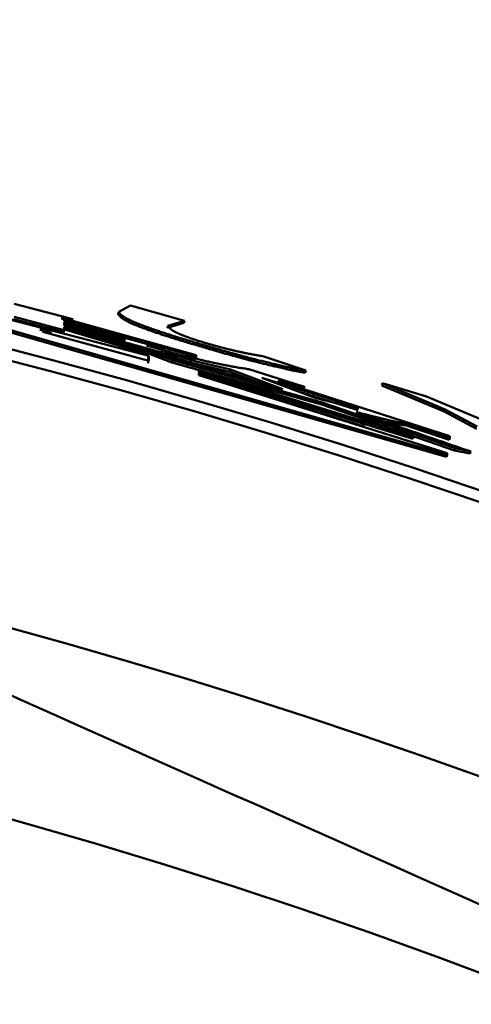
# Model space of a CAD drawing. Units: millimetres. Extents: x 0 to 1741, y -2 to 1188.
# Drawn here: x 446 to 448, y 616 to 621 of the extents above; entities that cross this region are included whole.
import ezdxf

# ---------------------------------------------------------------- set-up
doc = ezdxf.new("R2010")
doc.units = ezdxf.units.MM
doc.header["$LTSCALE"] = 0.739413
doc.layers.add('NoLayerName_001', color=7, linetype='Continuous')
doc.styles.get("Standard").update_dxf_attribs({"font": 'txt', "bigfont": 'extfont2'})
doc.dimstyles.get("Standard").update_dxf_attribs({"dimtxt": 2.5, "dimasz": 2.5, "dimexe": 1.25, "dimexo": 0.625, "dimtad": 1, "dimzin": 0, "dimdsep": 46, "dimtxsty": 'Standard', "dimcen": 2.5, "dimadec": 0, "dimazin": 0, "dimtfac": 0.75, "dimtmove": 0, "dimatfit": 3, "dimfxl": 1, "dimarcsym": 0})

# ---------------------------------------------------------------- blocks, each defined once
blk = doc.blocks.new('_OPEN30')
at = {"color": 0, "linetype": 'ByBlock', "lineweight": -2}
for p, q in [((-1, 0.267949), (0, 0)), ((0, 0), (-1, -0.267949)), ((0, 0), (-1, 0))]:
    blk.add_line(p, q, dxfattribs=at)
blk = doc.blocks.new('*D22')
at = {"layer": 'Defpoints', "color": 0}
for p in [(424.1847, 896.3347), (418.1847, 396.3347), (817.8929, 396.3347)]:
    blk.add_point(p, dxfattribs=at)
at = {"layer": 'NoLayerName_001', "color": 0, "linetype": 'Continuous', "lineweight": 25}
for p, q in [((424.9847, 896.3347), (829.0929, 896.3347)), ((817.8929, 890.3347), (817.8929, 402.3347)), ((418.9847, 396.3347), (829.0929, 396.3347))]:
    blk.add_line(p, q, dxfattribs=at)
at = {"layer": 'NoLayerName_001', "color": 0, "lineweight": 25, "xscale": 6, "yscale": 6, "zscale": 6}
for p, rotation in [((817.8929, 896.3347), 90), ((817.8929, 396.3347), 270)]:
    blk.add_blockref('_OPEN30', p, dxfattribs=dict(at, rotation=rotation))
at = {"layer": 'NoLayerName_001', "color": 0, "lineweight": 25, "insert": (807.7669, 646.6868), "char_height": 12, "attachment_point": 5, "rotation": 90}
blk.add_mtext('(500)', dxfattribs=at)

msp = doc.modelspace()

# ---------------------------------------------------------------- linework, layer by layer
at = {"layer": 'NoLayerName_001', "color": 173, "linetype": 'Continuous', "lineweight": 50}
for p, q in [((447.7245, 618.6535), (445.1793, 619.3799)), ((447.7277, 618.663), (445.1816, 619.3896)), ((446.3934, 619.1056), (445.3487, 619.3792)), ((445.7901, 619.3389), (446.0027, 619.2831)), ((446.2581, 619.3023), (446.3109, 619.3317)), ((446.3109, 619.3317), (446.5522, 619.2624)), ((445.6947, 619.2887), (445.9075, 619.2336)), ((446.0117, 619.2111), (445.7873, 619.2701)), ((446.0142, 619.2207), (445.7898, 619.2797)), ((446.0146, 619.2773), (446.0145, 619.2729)), ((446.0145, 619.2729), (446.6052, 619.1085)), ((445.9193, 619.2278), (445.9192, 619.2128)), ((446.3427, 619.1267), (446.0117, 619.2248)), ((446.2817, 619.1722), (446.0119, 619.2457)), ((446.0143, 619.2344), (446.0142, 619.2207)), ((446.3454, 619.1363), (446.0143, 619.2344)), ((446.2844, 619.1818), (446.0144, 619.2553)), ((446.0144, 619.2553), (446.0144, 619.2468)), ((446.0144, 619.2468), (446.2843, 619.1733)), ((446.0144, 619.2416), (446.4635, 619.11)), ((446.4517, 619.121), (446.0144, 619.2416)), ((446.0145, 619.2656), (446.0145, 619.2605)), ((446.6051, 619.1011), (446.0145, 619.2656)), ((446.0145, 619.2605), (446.4519, 619.14)), ((446.5494, 619.2528), (446.4758, 619.2306)), ((446.4785, 619.2402), (446.4758, 619.2306)), ((446.5522, 619.2624), (446.4785, 619.2402)), ((446.5522, 619.2624), (446.5494, 619.2528)), ((445.9192, 619.2128), (446.3933, 619.0833)), ((446.0142, 619.2207), (446.0117, 619.2111)), ((446.2817, 619.1722), (446.2844, 619.1818)), ((446.2843, 619.1733), (446.2844, 619.1818)), ((446.2816, 619.1637), (446.2817, 619.1722)), ((446.3454, 619.1363), (446.3427, 619.1267)), ((446.4635, 619.11), (446.3454, 619.1363)), ((446.6023, 619.0915), (446.3826, 619.1527)), ((446.4519, 619.14), (446.4517, 619.121)), ((446.4607, 619.1004), (446.3427, 619.1267)), ((446.3906, 619.0736), (446.3907, 619.096)), ((446.3934, 619.1056), (446.3907, 619.096)), ((446.3933, 619.0833), (446.3934, 619.1056)), ((446.4045, 619.121), (446.4017, 619.1114)), ((446.496, 619.0766), (446.4017, 619.1114)), ((446.4045, 619.121), (446.9927, 618.9573)), ((446.4988, 619.0862), (446.4045, 619.121)), ((446.4517, 619.121), (446.449, 619.1114)), ((446.4636, 619.126), (446.4609, 619.1164)), ((446.5786, 619.0764), (446.4609, 619.1164)), ((446.5814, 619.086), (446.4636, 619.126)), ((446.6051, 619.1011), (446.6023, 619.0915)), ((446.6052, 619.1085), (446.6051, 619.1011)), ((446.9074, 619.1036), (447.095, 619.0401)), ((446.4988, 619.0862), (446.496, 619.0766)), ((447.1654, 618.8876), (446.496, 619.0766)), ((447.1684, 618.8971), (446.4988, 619.0862)), ((446.7552, 619.0349), (446.5786, 619.0764)), ((446.758, 619.0445), (446.5814, 619.086)), ((446.9843, 618.917), (446.6137, 619.0321)), ((446.6164, 619.0274), (446.6163, 619.0192)), ((446.6163, 619.0192), (447.7277, 618.6705)), ((447.3551, 618.8013), (446.6164, 619.0274)), ((446.6165, 619.0417), (446.6165, 619.0348)), ((447.5767, 618.7435), (446.6165, 619.0417)), ((446.6165, 619.0348), (447.3551, 618.8087)), ((446.9898, 618.9477), (446.7552, 619.0349)), ((446.9927, 618.9573), (446.758, 619.0445)), ((446.8405, 619.0463), (447.0751, 618.9723)), ((446.899, 619.0074), (447.1451, 618.9156)), ((447.3323, 618.8728), (446.899, 619.0074)), ((447.095, 619.0401), (447.092, 619.0306)), ((447.037, 618.9713), (446.9666, 618.9839)), ((447.0399, 618.9809), (446.9695, 618.9935)), ((446.9695, 618.9935), (447.7402, 618.7466)), ((447.0399, 618.9809), (447.037, 618.9713)), ((447.0751, 618.9723), (447.0721, 618.9627)), ((447.4385, 618.983), (447.4354, 618.9734)), ((447.7147, 618.8571), (447.4354, 618.9734)), ((447.4385, 618.983), (447.6354, 618.9242)), ((447.7179, 618.8666), (447.4385, 618.983)), ((447.352, 618.7918), (446.9069, 618.928)), ((447.3293, 618.8633), (447.0662, 618.945)), ((447.6354, 618.9242), (447.9451, 618.7942)), ((447.1684, 618.8971), (447.1654, 618.8876)), ((447.7598, 618.683), (447.1654, 618.8876)), ((447.763, 618.6925), (447.1684, 618.8971)), ((447.7179, 618.8666), (447.7147, 618.8571)), ((447.859, 618.7801), (447.7147, 618.8571)), ((447.8622, 618.7895), (447.7179, 618.8666)), ((447.3421, 618.8179), (447.5768, 618.751)), ((447.5736, 618.734), (447.3499, 618.8035)), ((447.3551, 618.8013), (447.352, 618.7918)), ((447.3551, 618.8087), (447.3551, 618.8013)), ((447.5423, 618.8049), (447.5392, 618.7954)), ((447.7369, 618.7297), (447.5392, 618.7954)), ((447.7401, 618.7392), (447.5423, 618.8049)), ((447.5767, 618.7435), (447.5736, 618.734)), ((447.5768, 618.751), (447.5767, 618.7435)), ((447.7401, 618.7392), (447.7369, 618.7297)), ((447.7402, 618.7466), (447.7401, 618.7392)), ((447.7277, 618.663), (447.7245, 618.6535)), ((447.7277, 618.6705), (447.7277, 618.663)), ((447.763, 618.6925), (447.7598, 618.683)), ((447.8295, 618.6684), (447.7598, 618.683)), ((447.8327, 618.6778), (447.763, 618.6925))]:
    msp.add_line(p, q, dxfattribs=at)
for points in [[(446.6145, 619.1612), (446.6131, 619.1564), (446.6117, 619.1516)], [(446.4635, 619.11), (446.4621, 619.1052), (446.4607, 619.1004)], [(446.8759, 619.0885), (446.8744, 619.0837), (446.873, 619.0789)]]:
    msp.add_lwpolyline(points, dxfattribs=at)
msp.add_circle((438.6847, 591.8347), 26.1711, dxfattribs=at)
for radius, start, end in [(28.2024, 45.58367, 134.41633), (28.1524, 45.59447, 134.40553), (27, 4.97707, 78.97561)]:
    msp.add_arc((438.6847, 591.8347), radius, start, end, dxfattribs=at)
for points, knots in [([(446.0001, 619.2735), (446.0049, 619.2722), (446.0116, 619.2704), (446.0203, 619.268), (446.0255, 619.2665), (446.03, 619.2653), (446.0332, 619.2644), (446.0357, 619.2637), (446.0375, 619.2632), (446.0393, 619.2626), (446.0411, 619.2621), (446.0427, 619.2616), (446.0443, 619.2612), (446.0458, 619.2607), (446.0472, 619.2603), (446.0484, 619.2599), (446.051, 619.2593), (446.0485, 619.2591), (446.0475, 619.2595), (446.046, 619.2597), (446.0449, 619.26), (446.0437, 619.2603), (446.0424, 619.2605), (446.0406, 619.2609), (446.0383, 619.2615), (446.0355, 619.2621), (446.032, 619.2629), (446.0274, 619.264), (446.0206, 619.2656), (446.0152, 619.2669), (446.012, 619.2677)], [0, 0, 0, 0, 0.01466956, 0.02087185, 0.02698453, 0.03099661, 0.03494268, 0.03687915, 0.03878372, 0.04065076, 0.04247093, 0.04422613, 0.04589692, 0.04746384, 0.04889893, 0.0501583, 0.05197379, 0.05311467, 0.05500664, 0.05610405, 0.05728473, 0.05853569, 0.05984389, 0.0611963, 0.06399908, 0.06691743, 0.06993778, 0.07462981, 0.08111599, 0.09111735, 0.09111735, 0.09111735, 0.09111735]), ([(446.0027, 619.2831), (446.0074, 619.2819), (446.0142, 619.28), (446.0222, 619.2778), (446.0268, 619.2766), (446.0307, 619.2755), (446.0345, 619.2744), (446.0376, 619.2735), (446.0401, 619.2728), (446.0419, 619.2723), (446.0436, 619.2718), (446.0453, 619.2713), (446.0469, 619.2708), (446.0483, 619.2704), (446.0498, 619.27), (446.051, 619.2695), (446.0538, 619.2688), (446.0509, 619.2689), (446.0498, 619.2692), (446.0487, 619.2694), (446.0476, 619.2696), (446.0463, 619.2699), (446.0446, 619.2703), (446.0423, 619.2708), (446.0395, 619.2714), (446.0366, 619.2721), (446.0331, 619.2729), (446.0279, 619.2741), (446.0216, 619.2757), (446.0167, 619.2768), (446.0146, 619.2773)], [0, 0, 0, 0, 0.01467027, 0.02087271, 0.02495946, 0.02899835, 0.0329806, 0.03687895, 0.03878246, 0.04064777, 0.04246473, 0.04421448, 0.04587715, 0.04743272, 0.04885378, 0.05010197, 0.05192867, 0.05379754, 0.05480342, 0.05590742, 0.05709579, 0.05835472, 0.05967041, 0.06242047, 0.06529219, 0.06827124, 0.07134421, 0.07610044, 0.08430712, 0.09100333, 0.09100333, 0.09100333, 0.09100333]), ([(446.2574, 619.2899), (446.257, 619.2904), (446.2564, 619.2913), (446.2558, 619.2922), (446.2554, 619.2927)], [0, 0, 0, 0, 0.001707818, 0.003398135, 0.003398135, 0.003398135, 0.003398135]), ([(446.6117, 619.1516), (446.6019, 619.1545), (446.5826, 619.1602), (446.5544, 619.1687), (446.5276, 619.1769), (446.5026, 619.1846), (446.4796, 619.1919), (446.4586, 619.1987), (446.4396, 619.205), (446.4223, 619.2108), (446.4067, 619.2162), (446.3924, 619.2212), (446.3794, 619.2258), (446.3676, 619.2302), (446.3568, 619.2343), (446.3469, 619.2381), (446.338, 619.2417), (446.3298, 619.2451), (446.3224, 619.2482), (446.3157, 619.2512), (446.3096, 619.254), (446.304, 619.2567), (446.2988, 619.2592), (446.2941, 619.2617), (446.2898, 619.264), (446.2858, 619.2662), (446.2822, 619.2683), (446.2789, 619.2704), (446.276, 619.2723), (446.2733, 619.2742), (446.2709, 619.276), (446.2687, 619.2777), (446.2667, 619.2794), (446.265, 619.281), (446.2634, 619.2825), (446.262, 619.2841), (446.2607, 619.2856), (446.2595, 619.287), (446.2584, 619.2885), (446.2577, 619.2894), (446.2574, 619.2899)], [0, 0, 0, 0, 0.0306569, 0.0603234, 0.0884193, 0.1146599, 0.1388482, 0.1608567, 0.1808213, 0.1989435, 0.2154248, 0.2304665, 0.2442487, 0.25687, 0.2684098, 0.2789474, 0.2885622, 0.2973336, 0.305341, 0.3126637, 0.319381, 0.3255718, 0.3313052, 0.3366134, 0.3415202, 0.3460495, 0.3502251, 0.3540713, 0.3576121, 0.3608719, 0.3638749, 0.3666455, 0.3692078, 0.3715858, 0.3738031, 0.3758828, 0.3778472, 0.3797177, 0.3815148, 0.383258, 0.383258, 0.383258, 0.383258]), ([(446.6145, 619.1612), (446.6033, 619.1645), (446.5813, 619.171), (446.5494, 619.1806), (446.5194, 619.1898), (446.492, 619.1984), (446.4672, 619.2064), (446.445, 619.2137), (446.4252, 619.2203), (446.4074, 619.2265), (446.3914, 619.2321), (446.3769, 619.2374), (446.364, 619.2422), (446.3523, 619.2467), (446.3419, 619.2508), (446.3325, 619.2547), (446.3241, 619.2583), (446.3166, 619.2616), (446.3098, 619.2648), (446.3037, 619.2678), (446.2981, 619.2706), (446.2931, 619.2733), (446.2885, 619.2758), (446.2844, 619.2782), (446.2808, 619.2805), (446.2775, 619.2827), (446.2746, 619.2848), (446.272, 619.2868), (446.2697, 619.2887), (446.2677, 619.2906), (446.2659, 619.2924), (446.2643, 619.2941), (446.2628, 619.2958), (446.2615, 619.2975), (446.2603, 619.2991), (446.2592, 619.3007), (446.2585, 619.3018), (446.2581, 619.3023)], [0, 0, 0, 0, 0.0349566, 0.0687195, 0.1001929, 0.1289624, 0.1549222, 0.1781927, 0.1990547, 0.2177925, 0.2346893, 0.2499749, 0.2637799, 0.2762243, 0.2874279, 0.2975108, 0.3065929, 0.3147941, 0.3222342, 0.3290303, 0.3352581, 0.3409546, 0.3461552, 0.3508954, 0.3552112, 0.3591386, 0.3627136, 0.3659723, 0.368951, 0.3716851, 0.37421, 0.3765597, 0.3787673, 0.3808641, 0.3828799, 0.3848427, 0.3867794, 0.3867794, 0.3867794, 0.3867794]), ([(445.9049, 619.2239), (445.9097, 619.2226), (445.9164, 619.2208), (445.9244, 619.2186), (445.929, 619.2174), (445.9329, 619.2163), (445.9367, 619.2153), (445.9399, 619.2144), (445.9423, 619.2137), (445.9441, 619.2132), (445.9459, 619.2127), (445.9475, 619.2122), (445.9492, 619.2117), (445.9506, 619.2113), (445.9521, 619.2108), (445.9532, 619.2104), (445.9558, 619.2099), (445.9533, 619.2096), (445.9523, 619.21), (445.9509, 619.2103), (445.9497, 619.2105), (445.9485, 619.2108), (445.9468, 619.2112), (445.9445, 619.2117), (445.9417, 619.2123), (445.9383, 619.2131), (445.9338, 619.2141), (445.9264, 619.2158), (445.9205, 619.2172), (445.9168, 619.2181)], [0, 0, 0, 0, 0.01466974, 0.0208721, 0.02495887, 0.02899785, 0.0329803, 0.03687951, 0.03878409, 0.04065112, 0.04247128, 0.04422639, 0.04589699, 0.04746357, 0.04889815, 0.05015694, 0.0519717, 0.05311502, 0.0550065, 0.05610397, 0.05728488, 0.05853616, 0.05984474, 0.06258398, 0.0654468, 0.06841826, 0.07304947, 0.07947798, 0.09112016, 0.09112016, 0.09112016, 0.09112016]), ([(445.9075, 619.2336), (445.9122, 619.2323), (445.9189, 619.2305), (445.9276, 619.2281), (445.9329, 619.2267), (445.9374, 619.2254), (445.9406, 619.2246), (445.9431, 619.2239), (445.9449, 619.2233), (445.9467, 619.2228), (445.9484, 619.2223), (445.9501, 619.2218), (445.9517, 619.2214), (445.9531, 619.2209), (445.9545, 619.2205), (445.9557, 619.2201), (445.9585, 619.2194), (445.9557, 619.2194), (445.9546, 619.2197), (445.9535, 619.2199), (445.9523, 619.2202), (445.9511, 619.2204), (445.9498, 619.2207), (445.9481, 619.2211), (445.9457, 619.2216), (445.9429, 619.2223), (445.9399, 619.2229), (445.9364, 619.2238), (445.9306, 619.2251), (445.9247, 619.2265), (445.9204, 619.2275), (445.9193, 619.2278)], [0, 0, 0, 0, 0.01466997, 0.02087239, 0.02698514, 0.03099723, 0.03494305, 0.03687888, 0.0387822, 0.04064715, 0.04246362, 0.04421308, 0.045876, 0.04743267, 0.04885523, 0.05010366, 0.0519226, 0.05378844, 0.05479461, 0.05589881, 0.05708726, 0.0583462, 0.05966184, 0.06102042, 0.06383337, 0.06676041, 0.06978815, 0.07290317, 0.07771, 0.08764099, 0.0909961, 0.0909961, 0.0909961, 0.0909961]), ([(446.4785, 619.2402), (446.4787, 619.2399), (446.479, 619.2393), (446.4795, 619.2384), (446.4801, 619.2375), (446.4806, 619.2366), (446.4812, 619.2357), (446.4818, 619.2348), (446.4825, 619.2338), (446.4833, 619.2329), (446.4841, 619.2319), (446.4849, 619.2309), (446.4859, 619.2298), (446.487, 619.2288), (446.4881, 619.2277), (446.4894, 619.2266), (446.4908, 619.2255), (446.4923, 619.2243), (446.4939, 619.2231), (446.4957, 619.2218), (446.4976, 619.2205), (446.4997, 619.2192), (446.502, 619.2178), (446.5044, 619.2164), (446.5071, 619.2149), (446.51, 619.2133), (446.5132, 619.2116), (446.5166, 619.2099), (446.5203, 619.2081), (446.5244, 619.2062), (446.5288, 619.2042), (446.5336, 619.2021), (446.5389, 619.1999), (446.5447, 619.1975), (446.5513, 619.1949), (446.5587, 619.192), (446.5673, 619.1889), (446.5771, 619.1854), (446.5885, 619.1815), (446.5967, 619.1788), (446.6011, 619.1773)], [0, 0, 0, 0, 0.0010248, 0.0020557, 0.0030991, 0.0041613, 0.0052492, 0.0063697, 0.0075305, 0.0087392, 0.0100041, 0.0113338, 0.0127369, 0.0142225, 0.0157997, 0.0174779, 0.0192662, 0.0211741, 0.0232111, 0.0253863, 0.0277093, 0.0301892, 0.0328378, 0.0356764, 0.0387292, 0.0420203, 0.045574, 0.0494147, 0.0535666, 0.058054, 0.0629013, 0.0681327, 0.073796, 0.0800378, 0.0870312, 0.0949498, 0.1039672, 0.1142868, 0.1262328, 0.1401774, 0.1401774, 0.1401774, 0.1401774]), ([(446.6011, 619.1773), (446.6064, 619.1756), (446.6178, 619.172), (446.6293, 619.1685), (446.6355, 619.1666)], [0, 0, 0, 0, 0.01668819, 0.035984, 0.035984, 0.035984, 0.035984]), ([(446.873, 619.0789), (446.8665, 619.0806), (446.8556, 619.0833), (446.8424, 619.0867), (446.8332, 619.0891), (446.826, 619.091), (446.8186, 619.093), (446.8109, 619.095), (446.8001, 619.0979), (446.786, 619.1017), (446.7685, 619.1065), (446.7502, 619.1116), (446.7313, 619.1169), (446.7118, 619.1224), (446.6921, 619.1281), (446.6688, 619.1348), (446.6419, 619.1427), (446.6218, 619.1486), (446.6117, 619.1516)], [0, 0, 0, 0, 0.0199465, 0.0337689, 0.0409556, 0.0483786, 0.0560761, 0.0640613, 0.0723212, 0.0896078, 0.1078224, 0.1268501, 0.1465555, 0.1667824, 0.1873737, 0.2081801, 0.239628, 0.2712272, 0.2712272, 0.2712272, 0.2712272]), ([(446.8759, 619.0885), (446.8703, 619.0899), (446.861, 619.0923), (446.8478, 619.0956), (446.838, 619.0982), (446.8299, 619.1003), (446.8236, 619.102), (446.8147, 619.1043), (446.8032, 619.1074), (446.7888, 619.1113), (446.7738, 619.1154), (446.7583, 619.1197), (446.7422, 619.1242), (446.7258, 619.1289), (446.7061, 619.1345), (446.6862, 619.1402), (446.6661, 619.146), (446.6432, 619.1527), (446.6259, 619.1578), (446.6145, 619.1612)], [0, 0, 0, 0, 0.0170742, 0.0287889, 0.0410017, 0.0473571, 0.0539117, 0.0606798, 0.0748264, 0.0897254, 0.1053024, 0.1214831, 0.1381885, 0.1553299, 0.1728177, 0.1995028, 0.2174619, 0.2354459, 0.2713154, 0.2713154, 0.2713154, 0.2713154]), ([(446.6355, 619.1666), (446.6409, 619.165), (446.6518, 619.1618), (446.6678, 619.1572), (446.6834, 619.1528), (446.6982, 619.1487), (446.7119, 619.145), (446.7244, 619.1417), (446.7359, 619.1388), (446.7465, 619.1361), (446.7564, 619.1337), (446.7657, 619.1315), (446.7745, 619.1294), (446.7827, 619.1275), (446.7905, 619.1257), (446.7979, 619.1241), (446.8049, 619.1226), (446.8116, 619.1211), (446.818, 619.1198), (446.8242, 619.1185), (446.8302, 619.1173), (446.836, 619.1162), (446.8416, 619.1151), (446.847, 619.114), (446.8522, 619.113), (446.8574, 619.1121), (446.8623, 619.1112), (446.8672, 619.1103), (446.8719, 619.1095), (446.8766, 619.1087), (446.8811, 619.1079), (446.8871, 619.1069), (446.8958, 619.1055), (446.903, 619.1043), (446.9074, 619.1036)], [0, 0, 0, 0, 0.0170725, 0.0338908, 0.0501893, 0.0656175, 0.0798135, 0.0927319, 0.1045467, 0.1154362, 0.1255781, 0.1351057, 0.1440725, 0.1525237, 0.1605045, 0.1680599, 0.1752351, 0.1820751, 0.188625, 0.1949289, 0.2010151, 0.2068971, 0.2125876, 0.2180995, 0.2234456, 0.2286388, 0.2336917, 0.2386173, 0.2434282, 0.2481373, 0.2527573, 0.2573009, 0.2662102, 0.2793198, 0.2793198, 0.2793198, 0.2793198]), ([(446.4636, 619.126), (446.4904, 619.1197), (446.5342, 619.1092), (446.5863, 619.097), (446.6194, 619.0893), (446.6429, 619.0839), (446.6653, 619.0789), (446.6863, 619.0742), (446.7059, 619.07), (446.724, 619.0662), (446.7406, 619.0629), (446.756, 619.06), (446.7702, 619.0574), (446.7834, 619.0551), (446.7958, 619.053), (446.8075, 619.0512), (446.8188, 619.0495), (446.8297, 619.0478), (446.8369, 619.0468), (446.8405, 619.0463)], [0, 0, 0, 0, 0.0825123, 0.135252, 0.1604311, 0.1845897, 0.207558, 0.2291663, 0.2492452, 0.2676831, 0.2845952, 0.300152, 0.3145239, 0.3278812, 0.3403937, 0.352231, 0.3635624, 0.3745568, 0.3853827, 0.3853827, 0.3853827, 0.3853827]), ([(447.092, 619.0306), (447.0874, 619.0314), (447.0803, 619.0325), (447.0708, 619.0342), (447.0634, 619.0355), (447.0557, 619.0369), (447.0475, 619.0384), (447.0388, 619.0401), (447.0296, 619.042), (447.0198, 619.0441), (447.0092, 619.0464), (446.9979, 619.0489), (446.9858, 619.0517), (446.9731, 619.0546), (446.9599, 619.0578), (446.9413, 619.0622), (446.9123, 619.0693), (446.8879, 619.0753), (446.873, 619.0789)], [0, 0, 0, 0, 0.0141212, 0.0213915, 0.0289134, 0.0367712, 0.0450491, 0.0538315, 0.063203, 0.0732482, 0.0840518, 0.0956719, 0.1080538, 0.1211133, 0.1347657, 0.1489265, 0.1784345, 0.2243916, 0.2243916, 0.2243916, 0.2243916]), ([(447.095, 619.0401), (447.0903, 619.0409), (447.0833, 619.0421), (447.0738, 619.0437), (447.0664, 619.045), (447.0586, 619.0464), (447.0504, 619.048), (447.0418, 619.0497), (447.0326, 619.0515), (447.0227, 619.0536), (447.0121, 619.0559), (447.0008, 619.0585), (446.9887, 619.0612), (446.9761, 619.0642), (446.9628, 619.0673), (446.9442, 619.0718), (446.9152, 619.0788), (446.8907, 619.0849), (446.8759, 619.0885)], [0, 0, 0, 0, 0.0141283, 0.0214021, 0.0289277, 0.0367891, 0.0450707, 0.0538569, 0.0632322, 0.0732813, 0.0840889, 0.095713, 0.108099, 0.1211624, 0.1348188, 0.1489836, 0.1784995, 0.2244683, 0.2244683, 0.2244683, 0.2244683]), ([(447.0751, 618.9723), (447.0766, 618.9717), (447.079, 618.9709), (447.0819, 618.9699), (447.0838, 618.9692), (447.085, 618.9687), (447.0863, 618.9683), (447.0875, 618.9679), (447.0886, 618.9674), (447.0914, 618.9666), (447.0883, 618.9665), (447.087, 618.967), (447.0853, 618.9674), (447.0836, 618.9679), (447.0818, 618.9684), (447.0799, 618.969), (447.078, 618.9695), (447.0753, 618.9703), (447.0712, 618.9715), (447.0642, 618.9736), (447.0535, 618.9768), (447.0449, 618.9794), (447.0399, 618.9809)], [0, 0, 0, 0, 0.00473541, 0.00775736, 0.00919747, 0.01057686, 0.01188542, 0.01311305, 0.01424966, 0.01620785, 0.01812333, 0.01965673, 0.02133142, 0.02310886, 0.02497687, 0.02692454, 0.02894096, 0.0310152, 0.03529345, 0.04187573, 0.05298158, 0.06867415, 0.06867415, 0.06867415, 0.06867415]), ([(447.1451, 618.9156), (447.1578, 618.9124), (447.1787, 618.907), (447.2036, 618.9008), (447.2195, 618.8968), (447.2308, 618.894), (447.2417, 618.8914), (447.252, 618.889), (447.2616, 618.8867), (447.2707, 618.8847), (447.2791, 618.8829), (447.287, 618.8812), (447.2943, 618.8797), (447.3013, 618.8784), (447.3079, 618.8771), (447.3143, 618.876), (447.3224, 618.8745), (447.3284, 618.8735), (447.3323, 618.8728)], [0, 0, 0, 0, 0.03942, 0.0647259, 0.0768675, 0.088571, 0.0997634, 0.1103718, 0.1203236, 0.1295715, 0.1381656, 0.1461789, 0.1536844, 0.1607551, 0.1674636, 0.1738827, 0.1800849, 0.192128, 0.192128, 0.192128, 0.192128]), ([(447.5392, 618.7954), (447.5372, 618.7956), (447.5333, 618.7961), (447.5273, 618.7969), (447.5212, 618.7978), (447.5147, 618.7987), (447.5078, 618.7998), (447.5003, 618.8011), (447.4922, 618.8026), (447.4834, 618.8043), (447.4737, 618.8064), (447.4631, 618.8087), (447.4516, 618.8114), (447.4391, 618.8144), (447.4257, 618.8176), (447.4116, 618.8211), (447.3969, 618.8248), (447.3763, 618.8301), (447.3497, 618.8369), (447.3283, 618.8425), (447.3174, 618.8454)], [0, 0, 0, 0, 0.0058754, 0.01186, 0.0180631, 0.0245945, 0.0315644, 0.0390835, 0.0472628, 0.0562137, 0.0660477, 0.0768764, 0.0887761, 0.1016749, 0.1154623, 0.1300275, 0.1452597, 0.1610478, 0.1938473, 0.2275365, 0.2275365, 0.2275365, 0.2275365]), ([(447.5423, 618.8049), (447.5404, 618.8051), (447.5364, 618.8056), (447.5305, 618.8064), (447.5243, 618.8073), (447.5178, 618.8082), (447.5109, 618.8093), (447.5034, 618.8106), (447.4953, 618.8121), (447.4865, 618.8138), (447.4768, 618.8159), (447.4662, 618.8182), (447.4547, 618.8209), (447.4421, 618.8239), (447.4288, 618.8271), (447.4147, 618.8306), (447.3999, 618.8344), (447.3793, 618.8396), (447.3528, 618.8465), (447.3313, 618.8521), (447.3204, 618.8549)], [0, 0, 0, 0, 0.005878, 0.0118651, 0.0180709, 0.024605, 0.0315778, 0.0390999, 0.0472825, 0.0562368, 0.0660745, 0.0769073, 0.0888112, 0.1017144, 0.1155065, 0.1300765, 0.1453137, 0.1611069, 0.1939168, 0.2276166, 0.2276166, 0.2276166, 0.2276166])]:
    msp.add_open_spline(points, degree=3, knots=knots, dxfattribs=at)
for points in [[(446.2581, 619.3023), (446.2577, 619.3007), (446.2568, 619.2975), (446.2559, 619.2943), (446.2554, 619.2927)], [(446.5814, 619.086), (446.581, 619.0844), (446.58, 619.0812), (446.5791, 619.078), (446.5786, 619.0764)], [(446.758, 619.0445), (446.7575, 619.0429), (446.7566, 619.0397), (446.7556, 619.0365), (446.7552, 619.0349)], [(447.3204, 618.8549), (447.4058, 618.8254), (447.5766, 618.7664), (447.7474, 618.7073), (447.8327, 618.6778)], [(447.8327, 618.6778), (447.8322, 618.6763), (447.8311, 618.6731), (447.8301, 618.67), (447.8295, 618.6684)], [(454.5549, 613.6782), (452.8454, 614.4393), (449.4266, 615.9614), (446.0077, 617.4836), (444.2983, 618.2447)]]:
    msp.add_open_spline(points, degree=3, dxfattribs=at)

# ---------------------------------------------------------------- dimensions: what is measured, and where the dimension line sits
at = {"layer": 'NoLayerName_001', "color": 7, "linetype": 'Continuous', "lineweight": 25}
dim = msp.add_linear_dim(base=(817.8929, 396.3347), p1=(424.1847, 896.3347), p2=(418.1847, 396.3347), angle=270, dimstyle='Standard', override={"dimtxt": 12, "dimasz": 6, "dimexe": 11.2, "dimexo": 0.8, "dimgap": 4, "dimzin": 8, "dimpost": '(<>)', "dimblk": 'OPEN30', "dimclrd": 0, "dimclre": 0, "dimclrt": 0, "dimtp": 0, "dimtm": 0, "dimlwd": 25, "dimlwe": 25}, dxfattribs=at)
dim.commit()
dim.dimension.update_dxf_attribs({"geometry": '*D22', "text_midpoint": (817.8929, 646.6868), "dimtype": 160})

doc.saveas('drawing.dxf')
